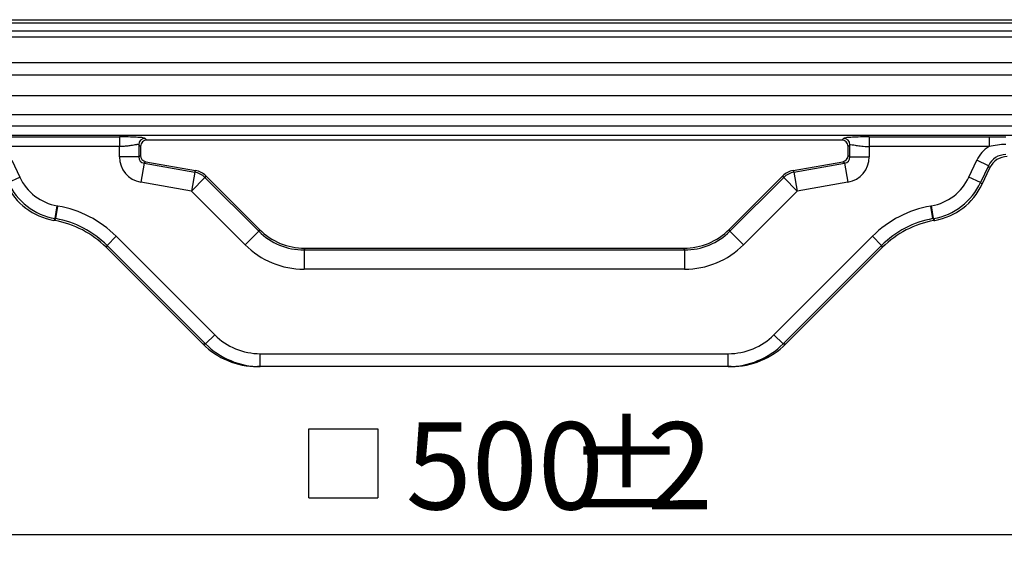
# Model space of a CAD drawing. Units: millimetres. Extents: x 8 to 828, y 1 to 588.
# Drawn here: x 91 to 129, y 134 to 155 of the extents above; entities that cross this region are included whole.
import ezdxf

# ---------------------------------------------------------------- set-up
doc = ezdxf.new("R2010")
doc.units = ezdxf.units.MM
doc.layers.add('FORMAT', color=7, linetype='Continuous')
doc.styles.add('SLDTEXTSTYLE1', font='TXT', dxfattribs={"width": 0.7})
doc.dimstyles.new('SLDDIMSTYLE1', dxfattribs={"dimtxt": 3.393075, "dimasz": 5, "dimexe": 0, "dimexo": 0.0625, "dimgap": 0.848269, "dimtad": 2, "dimdec": 0, "dimlfac": 4, "dimrnd": 1e-09, "dimzin": 12, "dimdsep": 46, "dimtxsty": 'SLDTEXTSTYLE1', "dimsah": 1, "dimcen": 0.09, "dimadec": 0, "dimazin": 3, "dimtfac": 1, "dimtdec": 0, "dimtofl": 0, "dimtmove": 0, "dimatfit": 3, "dimfxl": 0, "dimfrac": 2, "dimtolj": 1, "dimtzin": 12, "dimarcsym": 0})

# ---------------------------------------------------------------- blocks, each defined once
blk = doc.blocks.new('SW_SYMBOL_MOD_BOX')
at = {"layer": 'FORMAT', "color": 0}
for p, q in [((200, 200), (200, 800)), ((200, 800), (800, 800)), ((800, 800), (800, 200)), ((200, 200), (800, 200))]:
    blk.add_line(p, q, dxfattribs=at)
blk = doc.blocks.new('_D_1')
at = {"layer": 'FORMAT'}
for p, q in [((46.571, 143.243), (46.571, 134.455)), ((171.57, 143.243), (171.57, 134.455)), ((46.571, 135.455), (171.57, 135.455))]:
    blk.add_line(p, q, dxfattribs=at)
for points in [[(46.571, 135.455), (51.571, 135.015), (51.571, 135.895)], [(171.57, 135.455), (166.57, 135.895), (166.57, 135.015)]]:
    blk.add_solid(points, dxfattribs=at)
at = {"layer": 'FORMAT', "xscale": 0.004473456488715277, "yscale": 0.004473456488715277, "zscale": 0.004473456488715277}
blk.add_blockref('SW_SYMBOL_MOD_BOX', (100.963, 135.995), dxfattribs=at)
at = {"layer": 'FORMAT', "attachment_point": 1, "style": 'SLDTEXTSTYLE1'}
for s, insert, char_height in [('500', (105.625, 139.829), 3.3931), ('%%p', (111.897, 139.829), 3.3931), ('2', (115.005, 139.829), 3.393)]:
    blk.add_mtext(s, dxfattribs=dict(at, insert=insert, char_height=char_height))

msp = doc.modelspace()

# ---------------------------------------------------------------- linework, layer by layer
at = {"color": 7, "linetype": 'Continuous', "lineweight": 25}
for p, q in [((155.211136, 155.356794), (62.929485, 155.356794)), ((62.944625, 155.496858), (146.070596, 155.496858)), ((62.640474, 155.067784), (146.645258, 155.067784)), ((146.645258, 154.817936), (62.640474, 154.817936)), ((62.154551, 153.833841), (155.986069, 153.833841)), ((155.986069, 153.334526), (62.154551, 153.334526)), ((61.365006, 152.544981), (156.775614, 152.544981)), ((156.775614, 151.796008), (61.365006, 151.796008)), ((59.809133, 151.363594), (158.331487, 151.363594)), ((158.331487, 150.989108), (59.809133, 150.989108)), ((89.825013, 150.934643), (94.489395, 150.934643)), ((123.651226, 150.934643), (128.315607, 150.934643)), ((128.315607, 150.934643), (128.315607, 150.560157)), ((94.489395, 150.560157), (89.825013, 150.560157)), ((94.489395, 150.156761), (94.489395, 150.560157)), ((95.238367, 150.629112), (95.238367, 150.156761)), ((95.305934, 150.561545), (95.238367, 150.629112)), ((95.305934, 150.561545), (95.305934, 150.213456)), ((95.488024, 150.87877), (95.555591, 150.811203)), ((122.585029, 150.811203), (95.555591, 150.811203)), ((122.585029, 150.811203), (122.652596, 150.87877)), ((122.902253, 150.629112), (122.834687, 150.561545)), ((122.834687, 150.213456), (122.834687, 150.561545)), ((122.902253, 150.156761), (122.902253, 150.629112)), ((128.315607, 150.560157), (123.651226, 150.560157)), ((123.651226, 150.560157), (123.651226, 150.156761)), ((95.238367, 150.156761), (94.489395, 150.156761)), ((95.238367, 150.156761), (95.305934, 150.213456)), ((122.834687, 150.213456), (122.902253, 150.156761)), ((122.902253, 150.156761), (123.651226, 150.156761)), ((90.302031, 150.024578), (90.606453, 149.371742)), ((95.444672, 149.910897), (95.314614, 149.173303)), ((95.512238, 149.967592), (95.444672, 149.910897)), ((95.444672, 149.910897), (97.414738, 149.563521)), ((95.512238, 149.967592), (97.447451, 149.626362)), ((120.693169, 149.626362), (122.628382, 149.967592)), ((120.725882, 149.563521), (122.695949, 149.910897)), ((122.695949, 149.910897), (122.628382, 149.967592)), ((122.695949, 149.910897), (122.826006, 149.173303)), ((127.534167, 149.371742), (127.83859, 150.024578)), ((128.291122, 149.813559), (127.83859, 150.024578)), ((128.291122, 149.813559), (127.9867, 149.160722)), ((128.342077, 149.733575), (128.291122, 149.813559)), ((97.414738, 149.563521), (97.28468, 148.825927)), ((97.414738, 149.563521), (97.447451, 149.626362)), ((97.846996, 149.418371), (97.814284, 149.35553)), ((97.846996, 149.418371), (99.932189, 147.333179)), ((118.208431, 147.333179), (120.293624, 149.418371)), ((120.326337, 149.35553), (120.293624, 149.418371)), ((120.693169, 149.626362), (120.725882, 149.563521)), ((120.725882, 149.563521), (120.85594, 148.825927)), ((128.041593, 149.089185), (128.342077, 149.733575)), ((90.15392, 149.160722), (90.606453, 149.371742)), ((97.28468, 148.825927), (95.314614, 149.173303)), ((97.814284, 149.35553), (97.28468, 148.825927)), ((97.814284, 149.35553), (99.904202, 147.265612)), ((118.236418, 147.265612), (120.326337, 149.35553)), ((120.326337, 149.35553), (120.85594, 148.825927)), ((122.826006, 149.173303), (120.85594, 148.825927)), ((127.9867, 149.160722), (127.534167, 149.371742)), ((127.9867, 149.160722), (128.041593, 149.089185)), ((99.374599, 146.736009), (97.28468, 148.825927)), ((120.85594, 148.825927), (118.766021, 146.736009)), ((91.983059, 147.757175), (92.069764, 148.248904)), ((92.007397, 147.752883), (92.094102, 148.244612)), ((92.069764, 148.248904), (92.094102, 148.244612)), ((126.046518, 148.244612), (126.070856, 148.248904)), ((126.133223, 147.752883), (126.046518, 148.244612)), ((126.157561, 147.757175), (126.070856, 148.248904)), ((91.983059, 147.757175), (91.928166, 147.685637)), ((91.968672, 147.678495), (91.928166, 147.685637)), ((91.968672, 147.678495), (92.007397, 147.752883)), ((92.007397, 147.752883), (91.983059, 147.757175)), ((126.157561, 147.757175), (126.133223, 147.752883)), ((126.133223, 147.752883), (126.171948, 147.678495)), ((126.212454, 147.685637), (126.157561, 147.757175)), ((126.171948, 147.678495), (126.212454, 147.685637)), ((99.904202, 147.265612), (99.374599, 146.736009)), ((99.904202, 147.265612), (99.932189, 147.333179)), ((118.208431, 147.333179), (118.236418, 147.265612)), ((118.236418, 147.265612), (118.766021, 146.736009)), ((94.005125, 146.712932), (93.966401, 146.638543)), ((94.005125, 146.712932), (94.358194, 147.066001)), ((97.839336, 142.87872), (94.005125, 146.712932)), ((94.358194, 147.066001), (98.192405, 143.231789)), ((119.948215, 143.231789), (123.782426, 147.066001)), ((124.135495, 146.712932), (120.301284, 142.87872)), ((124.135495, 146.712932), (123.782426, 147.066001)), ((124.17422, 146.638543), (124.135495, 146.712932)), ((97.726223, 142.87872), (93.966401, 146.638543)), ((101.697533, 146.601949), (101.669546, 146.534382)), ((101.669546, 146.534382), (101.669546, 145.78541)), ((101.669546, 146.534382), (116.471074, 146.534382)), ((101.697533, 146.601949), (116.443087, 146.601949)), ((116.471074, 146.534382), (116.443087, 146.601949)), ((116.471074, 146.534382), (116.471074, 145.78541)), ((124.17422, 146.638543), (120.414397, 142.87872)), ((116.471074, 145.78541), (101.669546, 145.78541)), ((97.726223, 142.87872), (97.839336, 142.87872)), ((97.839336, 142.87872), (98.192405, 143.231789)), ((120.301284, 142.87872), (119.948215, 143.231789)), ((120.301284, 142.87872), (120.414397, 142.87872)), ((99.967447, 142.497134), (118.173173, 142.497134)), ((99.967447, 141.997134), (99.967447, 142.497134)), ((118.173173, 141.997134), (118.173173, 142.497134)), ((99.967447, 141.997134), (99.856273, 141.997134)), ((118.173173, 141.997134), (99.967447, 141.997134)), ((118.284347, 141.997134), (118.173173, 141.997134))]:
    msp.add_line(p, q, dxfattribs=at)
for centre, radius, start, end in [((95.488827, 150.62831), 0.250461, 90.1835963, 179.8164037), ((122.651793, 150.62831), 0.250461, 0.1835963, 89.8164037), ((97.283664, 148.823975), 0.751071, 45.0504754, 79.9495246), ((120.856956, 148.823975), 0.751071, 100.0504754, 134.9495246)]:
    msp.add_arc(centre, radius, start, end, dxfattribs=at)
for centre, major_axis, ratio, start_param, end_param in [((95.556277, 150.56086), (-0.177262, 0.177262), 0.997264689, 5.499156672, 7.067213943), ((122.584344, 150.56086), (0.177262, 0.177262), 0.997264689, 5.499156672, 7.067213943), ((128.972106, 149.493601), (-0.67292, 1.056273), 0.998074925, 6.267684871, 6.849544474), ((95.490767, 150.159063), (0.767835, 0.64429), 0.99766798, 2.444610356, 3.838574952), ((95.490767, 150.159063), (0.194642, 0.163324), 0.983916946, 2.444610356, 3.838574952), ((95.556277, 150.214032), (0.191959, 0.161073), 0.99766798, 2.444610356, 3.838574952), ((122.584344, 150.214032), (-0.191959, 0.161073), 0.99766798, 2.444610356, 3.838574952), ((122.649853, 150.159063), (0.194642, -0.163324), 0.983916946, 5.586203009, 6.980167605), ((122.649853, 150.159063), (-0.767835, 0.64429), 0.99766798, 2.444610356, 3.838574952), ((128.972106, 149.493601), (-0.404787, 0.635389), 0.995522112, 5.71682614, 6.849544474), ((129.022187, 149.414989), (-0.403752, 0.633764), 0.998074925, 5.71682614, 6.849544474), ((97.316397, 148.886855), (-0.346834, -0.666262), 0.9984936, 2.836592111, 3.446593196), ((120.824223, 148.886855), (-0.346834, 0.666262), 0.9984936, 5.978184765, 6.58818585), ((92.366398, 150.150415), (1.524558, 1.986842), 0.998259122, 2.662340396, 3.620844911), ((92.420349, 150.220727), (1.523497, 1.98546), 0.998954139, 2.662340396, 3.620844911), ((92.420349, 150.220727), (1.219646, 1.589474), 0.998259122, 2.662340396, 3.620844911), ((125.720271, 150.220727), (-1.219646, 1.589474), 0.998259122, 2.662340396, 3.620844911), ((125.720271, 150.220727), (-1.523497, 1.98546), 0.998954139, 2.662340396, 3.620844911), ((125.774223, 150.150415), (-1.524558, 1.986842), 0.998259122, 2.662340396, 3.620844911), ((91.351465, 144.054074), (-1.965392, -3.775483), 0.9984936, 2.836592111, 3.446593196), ((126.789155, 144.054074), (1.965392, -3.775483), 0.9984936, 2.836592111, 3.446593196), ((91.313404, 143.980961), (-1.73417, -3.331309), 0.9984936, 2.836592111, 3.446593196), ((91.351465, 144.054074), (1.734866, 3.332646), 0.998092961, 5.978184765, 6.58818585), ((126.789155, 144.054074), (-1.734866, 3.332646), 0.998092961, 5.978184765, 6.58818585), ((126.827216, 143.980961), (1.73417, -3.331309), 0.9984936, 2.836592111, 3.446593196), ((101.673239, 149.03987), (0.959169, 2.315638), 0.997435186, 2.74946117, 3.533724137), ((101.700374, 149.10538), (0.958247, 2.313412), 0.998394966, 2.74946117, 3.533724137), ((116.440246, 149.10538), (-0.958247, 2.313412), 0.998394966, 2.74946117, 3.533724137), ((116.467381, 149.03987), (-0.959169, 2.315638), 0.997435186, 2.74946117, 3.533724137), ((101.673239, 149.03987), (1.245721, 3.007436), 0.998394966, 2.74946117, 3.533724137), ((116.467381, 149.03987), (-1.245721, 3.007436), 0.998394966, 2.74946117, 3.533724137), ((99.856273, 144.997134), (-3.008228, 0), 0.997264689, 0.784028636, 1.570796327), ((99.967447, 144.997134), (3.005489, 0), 0.998173549, 3.925621289, 4.71238898), ((99.967447, 144.997134), (-2.506857, 0), 0.997264689, 0.784028636, 1.570796327), ((118.173173, 144.997134), (2.506857, 0), 0.997264689, 4.71238898, 5.499156672), ((118.173173, 144.997134), (3.005489, 0), 0.998173549, 4.71238898, 5.499156672), ((118.284347, 144.997134), (3.008228, 0), 0.997264689, 4.71238898, 5.499156672)]:
    msp.add_ellipse(centre, major_axis=major_axis, ratio=ratio, start_param=start_param, end_param=end_param, dxfattribs=at)
for points, knots in [([(95.488024, 150.87877), (95.479676, 150.887118), (95.444555, 150.894182), (95.345964, 150.906799), (95.281361, 150.912335), (95.122845, 150.921971), (95.029101, 150.92608), (94.800633, 150.932339), (94.667073, 150.934643), (94.489395, 150.934643)], [0, 0, 0, 0, 0.25, 0.25, 0.5, 0.5, 0.75, 0.75, 1, 1, 1, 1]), ([(94.489395, 150.934643), (94.489395, 150.932391), (94.489395, 150.922362), (94.489395, 150.883443), (94.489395, 150.854464), (94.489395, 150.782115), (94.489395, 150.738957), (94.489395, 150.649368), (94.489395, 150.603179), (94.489395, 150.560157)], [0, 0, 0, 0, 0.25, 0.25, 0.5, 0.5, 0.75, 0.75, 1, 1, 1, 1]), ([(123.651226, 150.934643), (123.473548, 150.934643), (123.339987, 150.932339), (123.111519, 150.92608), (123.017775, 150.921971), (122.859259, 150.912335), (122.794656, 150.906799), (122.696065, 150.894182), (122.660944, 150.887118), (122.652596, 150.87877)], [0, 0, 0, 0, 0.25, 0.25, 0.5, 0.5, 0.75, 0.75, 1, 1, 1, 1]), ([(123.651226, 150.934643), (123.651226, 150.932159), (123.651226, 150.920576), (123.651226, 150.880844), (123.651226, 150.852709), (123.651226, 150.78387), (123.651226, 150.743189), (123.651226, 150.655043), (123.651226, 150.607608), (123.651226, 150.560157)], [0, 0, 0, 0, 0.25, 0.25, 0.5, 0.5, 0.75, 0.75, 1, 1, 1, 1]), ([(128.315607, 150.934643), (128.424762, 150.934643), (128.533745, 150.934349), (128.751741, 150.933814), (128.860767, 150.933592), (128.969922, 150.933592)], [0, 0, 0, 0, 0.5, 0.5, 1, 1, 1, 1]), ([(95.238367, 150.629112), (95.237467, 150.62998), (95.235668, 150.631715), (95.230291, 150.633527), (95.22298, 150.634755), (95.213569, 150.635343), (95.20214, 150.635308), (95.188719, 150.634644), (95.17335, 150.633351), (95.14404, 150.630101), (95.08921, 150.621653), (94.991054, 150.604473), (94.881681, 150.587434), (94.783598, 150.574281), (94.710165, 150.567757), (94.638877, 150.563368), (94.564923, 150.560655), (94.514702, 150.560323), (94.489395, 150.560157)], [0, 0, 0, 0, 0.035021651, 0.06998074, 0.104885837, 0.139745551, 0.174568527, 0.209363436, 0.244138969, 0.278903833, 0.38647586, 0.515441308, 0.662557438, 0.740193787, 0.803668453, 0.868101485, 0.93353267, 1, 1, 1, 1]), ([(122.902253, 150.629112), (122.908528, 150.637478), (122.940919, 150.636722), (123.028765, 150.625935), (123.084792, 150.615867), (123.211482, 150.594296), (123.282004, 150.582801), (123.443127, 150.565655), (123.532973, 150.560157), (123.651226, 150.560157)], [0, 0, 0, 0, 0.25, 0.25, 0.5, 0.5, 0.75, 0.75, 1, 1, 1, 1]), ([(128.969922, 150.63891), (128.859256, 150.63891), (128.74954, 150.631325), (128.531643, 150.603618), (128.423458, 150.583542), (128.315607, 150.560157)], [0, 0, 0, 0, 0.5, 0.5, 1, 1, 1, 1])]:
    msp.add_open_spline(points, degree=3, knots=knots, dxfattribs=at)

# ---------------------------------------------------------------- dimensions: what is measured, and where the dimension line sits
at = {"layer": 'FORMAT'}
dim = msp.add_linear_dim(base=(171.570035, 135.454776), p1=(46.570585, 143.243022), p2=(171.570035, 143.243022), angle=0, text='{\\fGDT;o}<>%%p2', dimstyle='SLDDIMSTYLE1', dxfattribs=at)
dim.commit()
dim.dimension.update_dxf_attribs({"geometry": '_D_1', "text_midpoint": (109.07031, 135.454776), "dimtype": 160})

doc.saveas('drawing.dxf')
